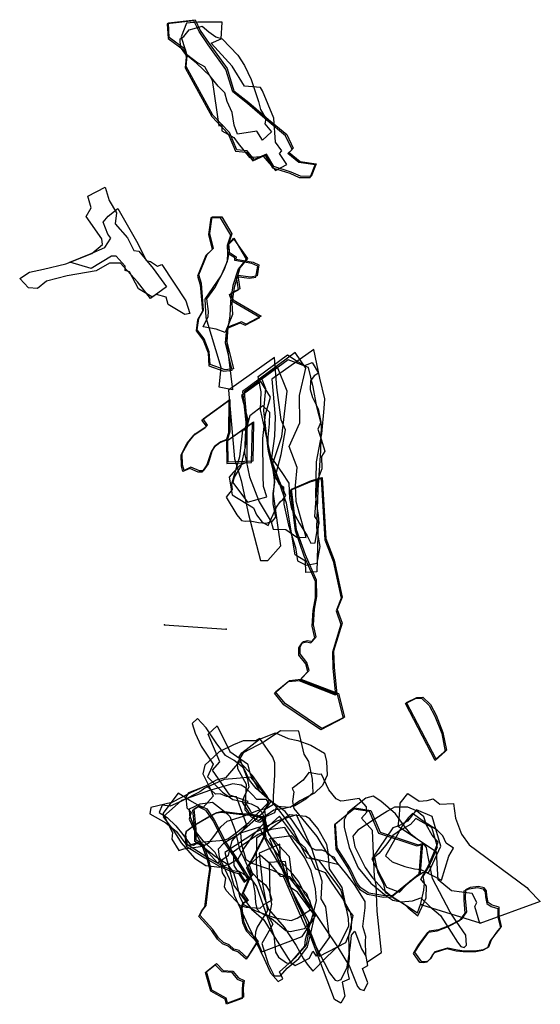
# Model space of a CAD drawing. Extents: x 819 to 2247, y -9607 to -5371.
# Drawn here: x 819 to 1258, y -6202 to -5371 of the extents above; entities that cross this region are included whole.
import ezdxf

# ---------------------------------------------------------------- set-up
doc = ezdxf.new("R2010")
doc.units = 0

msp = doc.modelspace()

# ---------------------------------------------------------------- linework, layer by layer
at = {"layer": 'W65LXLIFT', "color": 11}
msp.add_line((940.794, -5881.878, -1090.531), (992.747, -5885.479, -1265), dxfattribs=at)
at = {"layer": 'W65LXLIFT', "color": 6}
msp.add_line((1157.609, -6118.01, -1093.708), (1206.692, -6133.354, -1194), dxfattribs=at)
at = {"layer": 'W65LXLIFT', "color": 2}
for points in [[(943.7, -5387.107, -1205), (957.491, -5397.15, -1205), (958.928, -5402.747, -1205), (957.997, -5411.688, -1205), (980.455, -5452.669, -1205), (994.499, -5467.425, -1205), (1000.611, -5482.043, -1205), (1009.521, -5482.779, -1205), (1015.282, -5490.144, -1205), (1025.554, -5485.544, -1205), (1031.755, -5496.072, -1205), (1046.415, -5500.7, -1205), (1054.306, -5504.24, -1205), (1063.386, -5504.309, -1205), (1067.679, -5493.698, -1205), (1053.977, -5491.75, -1205), (1044.729, -5484.078, -1205), (1048.264, -5480.542, -1205), (1042.785, -5469.056, -1205), (1027.297, -5456.215, -1205), (1010.653, -5441.926, -1205), (998.216, -5432.1, -1205), (992.478, -5413.186, -1205), (977.413, -5392.206, -1205), (969.847, -5381.142, -1205), (965.49, -5372.109, -1205), (943.052, -5374.629, -1205)], [(954.819, -5385.484, -1229), (959.323, -5400.285, -1229), (968.844, -5407.433, -1229), (974.5, -5410.74, -1229), (980.951, -5422.067, -1229), (986.364, -5460.689, -1229), (988.928, -5459.27, -1229), (988.952, -5465.018, -1229), (999.119, -5470.502, -1229), (1002.89, -5475.717, -1229), (1012.335, -5487.271, -1229), (1023.899, -5486.414, -1229), (1034.412, -5498.393, -1229), (1043.881, -5493.285, -1229), (1037.749, -5483.904, -1229), (1039.725, -5481.822, -1229), (1034.404, -5474.465, -1229), (1032.799, -5454.194, -1229), (1023.358, -5431.214, -1229), (1021.661, -5428.416, -1229), (1008.138, -5427.317, -1229), (997.626, -5410.225, -1229), (980.061, -5391.053, -1229), (988.38, -5387.212, -1229), (989.188, -5373.137, -1229), (968.682, -5373.064, -1229), (959.23, -5374.134, -1229)], [(1023.326, -5472.686, -1245), (1018.641, -5465.304, -1245), (1002.146, -5467.769, -1245), (999.509, -5460.212, -1245), (997.684, -5449.565, -1245), (993.632, -5440.202, -1245), (991.415, -5432.775, -1245), (985.921, -5427.284, -1245), (979.21, -5418.757, -1245), (967.637, -5407.871, -1245), (958.791, -5400.452, -1245), (954.082, -5394.393, -1245), (954.01, -5387.374, -1245), (956.848, -5385.431, -1245), (961.477, -5379.798, -1245), (965.609, -5378.441, -1245), (972.361, -5376.495, -1245), (978.149, -5381.339, -1245), (984.035, -5385.567, -1245), (989.332, -5387.176, -1245), (1002.491, -5401.158, -1245), (1008.23, -5409.844, -1245), (1013.74, -5421.525, -1245), (1019.886, -5440.252, -1245), (1021.677, -5446.79, -1245), (1026.038, -5454.624, -1245), (1025.417, -5458.88, -1245), (1030.817, -5465.745, -1245)], [(1032.977, -6037.802, -1207), (1041.975, -6036.458, -1207), (1050.502, -6034.151, -1207), (1059.979, -6028.783, -1207), (1066.027, -6023.161, -1207), (1065.592, -6012.105, -1207), (1062.27, -5997.161, -1207), (1058.521, -5990.856, -1207), (1053.886, -5971.654, -1207), (1038.377, -5971.158, -1207), (1024.653, -5980.428, -1207), (1007.1, -5989.945, -1207), (1001.863, -5998.668, -1207), (1002.376, -6003.173, -1207), (1009.547, -6016.232, -1207), (1008.419, -6037.822, -1207), (1013.622, -6043.737, -1207), (1019.98, -6046.877, -1207), (1024.453, -6043.896, -1207)], [(1064.12, -5983.44, -1217), (1075.696, -5990.026, -1217), (1077.318, -5997.018, -1217), (1077.827, -6008.751, -1217), (1073.919, -6017.279, -1217), (1067.165, -6023.852, -1217), (1054.69, -6030.356, -1217), (1046.716, -6035.858, -1217), (1035.051, -6035.116, -1217), (1033.42, -6040.344, -1217), (1025.966, -6043.721, -1217), (1018.128, -6043.89, -1217), (1012.997, -6041.644, -1217), (1006.466, -6031.369, -1217), (1008.272, -6026.232, -1217), (1012.136, -6018.39, -1217), (1011.014, -6012.231, -1217), (1003.782, -5993.091, -1217), (1005.813, -5989.753, -1217), (1020.865, -5978.421, -1217), (1034.366, -5973.022, -1217), (1044.857, -5977.675, -1217), (1053.217, -5979.415, -1217)], [(1021.018, -5977.614, -1196), (1017.589, -5979.632, -1196), (1006.963, -5979.759, -1196), (998.857, -5982.956, -1196), (986.759, -5988.898, -1196), (974.643, -6000.266, -1196), (973.049, -6007.576, -1196), (979.749, -6021.188, -1196), (981.727, -6026.377, -1196), (973.101, -6036.116, -1196), (962.033, -6030.173, -1196), (952.203, -6023.993, -1196), (939.219, -6040.961, -1196), (947.394, -6057.091, -1196), (946.772, -6062.732, -1196), (952.775, -6072.188, -1196), (956.91, -6070.856, -1196), (972.991, -6068.669, -1196), (978.293, -6065.637, -1196), (982.999, -6059.35, -1196), (988.289, -6052.213, -1196), (993.539, -6047.594, -1196), (1007.428, -6043.401, -1196), (1019.148, -6038.596, -1196), (1027.019, -6036.433, -1196), (1032.628, -6033.073, -1196), (1032.686, -6026.644, -1196), (1033.805, -6008.524, -1196), (1033.638, -5998.144, -1196), (1032.121, -5993.6, -1196)], [(928.26, -6041.27, -1187), (941.87, -6048.935, -1187), (950.801, -6056.193, -1187), (958.757, -6066.904, -1187), (960.619, -6067.95, -1187), (969.308, -6065.309, -1187), (980.752, -6064.483, -1187), (990.376, -6063.567, -1187), (994.082, -6062.495, -1187), (1001.067, -6057.378, -1187), (1011.893, -6048.681, -1187), (1021.997, -6038.103, -1187), (1027.287, -6032.914, -1187), (1028.828, -6029.485, -1187), (1027.062, -6026.178, -1187), (1014.868, -6008.933, -1187), (1004.044, -5997.147, -1187), (992.066, -6010.85, -1187), (984.284, -6012.936, -1187), (975.784, -6017.63, -1187), (962.461, -6023.665, -1187), (946.943, -6031.637, -1187), (929.203, -6035.979, -1187)], [(1013.345, -6010.493, -1177), (1001.367, -6011.47, -1177), (990.87, -6012.227, -1177), (974.765, -6019.76, -1177), (970.343, -6022.812, -1177), (955.134, -6030.668, -1177), (945.336, -6034.739, -1177), (938.793, -6033.886, -1177), (936.145, -6040.224, -1177), (942.93, -6044.511, -1177), (950.278, -6051.338, -1177), (956.143, -6058.824, -1177), (962.529, -6067.457, -1177), (964.991, -6067.826, -1177), (967.484, -6066.311, -1177), (970.142, -6066.205, -1177), (977.642, -6074.124, -1177), (985.437, -6082.591, -1177), (994.705, -6076.174, -1177), (997.778, -6064.048, -1177), (1001.008, -6060.126, -1177), (1024.348, -6039.578, -1177), (1030.337, -6031.098, -1177), (1021.993, -6020.409, -1177)], [(939.475, -6043.881, -1167), (948.223, -6055.352, -1167), (954.606, -6065.832, -1167), (966.082, -6078.791, -1167), (975.394, -6084.938, -1167), (987.026, -6086.219, -1167), (995.285, -6083.648, -1167), (1002.754, -6079.257, -1167), (1007.45, -6070.792, -1167), (1015.946, -6058.882, -1167), (1025.076, -6048.58, -1167), (1026.19, -6044.599, -1167), (1025.204, -6037.904, -1167), (1028.691, -6032.399, -1167), (1026.685, -6029.071, -1167), (1018.628, -6029.094, -1167), (1014.257, -6024.774, -1167), (1008.86, -6019.353, -1167), (1005.383, -6016.995, -1167), (998.357, -6016.043, -1167), (978.511, -6021.556, -1167), (954.888, -6029.949, -1167)], [(1014.198, -6093.659, -1152), (1010.955, -6085.674, -1152), (1015.415, -6077.928, -1152), (1024.335, -6060.798, -1152), (1024.657, -6051.725, -1152), (1023.259, -6045.659, -1152), (1017.428, -6043.066, -1152), (1009.045, -6042.346, -1152), (1000.978, -6041.612, -1152), (988.188, -6040.091, -1152), (983.815, -6041.119, -1152), (976.138, -6045.226, -1152), (965.29, -6051.553, -1152), (958.535, -6056.619, -1152), (957.709, -6059.953, -1152), (959.028, -6068.586, -1152), (974.635, -6078.404, -1152), (987.769, -6085.893, -1152), (997.662, -6090.304, -1152), (1002.944, -6091.555, -1152), (1006.667, -6097.223, -1152), (1007.864, -6098.853, -1152)]]:
    msp.add_polyline3d(points, close=True, dxfattribs=at)
at = {"layer": 'W65LXLIFT', "color": 1}
for points in [[(944.052, -5373.629, -1190), (966.49, -5371.109, -1190), (970.847, -5380.142, -1190), (978.413, -5391.206, -1190), (993.478, -5412.186, -1190), (999.216, -5431.1, -1190), (1011.653, -5440.926, -1190), (1028.297, -5455.215, -1190), (1043.785, -5468.056, -1190), (1049.264, -5479.542, -1190), (1045.729, -5483.078, -1190), (1054.977, -5490.75, -1190), (1068.679, -5492.698, -1190), (1064.386, -5503.309, -1190), (1055.306, -5503.24, -1190), (1047.415, -5499.7, -1190), (1032.755, -5495.072, -1190), (1026.554, -5484.544, -1190), (1016.282, -5489.144, -1190), (1010.521, -5481.779, -1190), (1001.611, -5481.043, -1190), (995.499, -5466.425, -1190), (981.455, -5451.669, -1190), (958.997, -5410.688, -1190), (959.928, -5401.747, -1190), (958.491, -5396.15, -1190), (944.7, -5386.107, -1190)], [(976.523, -5569.248, -1194), (981.923, -5563.929, -1194), (978.806, -5551.496, -1194), (980.814, -5537.425, -1194), (989.032, -5537.356, -1194), (997.49, -5551.908, -1194), (994.681, -5560.359, -1194), (995.142, -5567.314, -1194), (1001.088, -5571.173, -1194), (1000.875, -5573.285, -1194), (1015.431, -5575.813, -1194), (1020.364, -5578.12, -1194), (1018.829, -5587.28, -1194), (1013.363, -5588.296, -1194), (1002.42, -5586.854, -1194), (1004.199, -5598.188, -1194), (996.444, -5602.056, -1194), (998.464, -5607.557, -1194), (1022.187, -5621.405, -1194), (1009.57, -5628.028, -1194), (1005.48, -5625.982, -1194), (994.184, -5630.67, -1194), (993.16, -5642.943, -1194), (998.828, -5665.823, -1194), (991.742, -5666.705, -1194), (979.162, -5662.096, -1194), (978.361, -5651.361, -1194), (974.177, -5640.462, -1194), (968.28, -5632.76, -1194), (969.608, -5623.314, -1194), (973.593, -5616.189, -1194), (971.811, -5593.87, -1194), (969.524, -5586.495, -1194)], [(995.792, -5691.62, -1118), (995.766, -5718.795, -1118), (993.712, -5725.042, -1118), (988.215, -5727.231, -1118), (983.213, -5731.023, -1118), (981.004, -5734.774, -1118), (977.513, -5745.85, -1118), (973.219, -5751.85, -1118), (970.055, -5751.83, -1118), (963.017, -5748.821, -1118), (957.243, -5751.535, -1118), (955.937, -5746.819, -1118), (955.699, -5737.213, -1118), (960.856, -5727.554, -1118), (966.443, -5720.629, -1118), (975.925, -5714.288, -1118), (976.994, -5713.199, -1118), (973.243, -5707.949, -1118)], [(1015.831, -5710.623, -1138), (1015.058, -5743.742, -1138), (994.274, -5744.527, -1138), (994.044, -5725.961, -1138)], [(1055.218, -5928.174, -1218), (1062.622, -5920.252, -1218), (1060.819, -5913.61, -1218), (1055.009, -5906.407, -1218), (1055.084, -5900.245, -1218), (1057.707, -5895.928, -1218), (1061.628, -5895.025, -1218), (1065.086, -5895.878, -1218), (1068.48, -5891.869, -1218), (1066.261, -5881.823, -1218), (1067.057, -5868.592, -1218), (1069.089, -5857.946, -1218), (1068.886, -5844.244, -1218), (1059.5, -5822.753, -1218), (1052.081, -5801.568, -1218), (1047.906, -5767.217, -1218), (1064.509, -5760.094, -1218), (1073.751, -5757.372, -1218), (1076.747, -5809.054, -1218), (1083.886, -5827.172, -1218), (1090.636, -5858.332, -1218), (1086.352, -5868.88, -1218), (1090.4, -5880.533, -1218), (1083.229, -5903.988, -1218), (1083.715, -5917.482, -1218), (1085.921, -5940.188, -1218)], [(1087.355, -5939.633, -1215), (1092.376, -5959.627, -1215), (1073.468, -5969.415, -1215), (1042.42, -5948.276, -1215), (1034.389, -5938.335, -1215), (1046.093, -5928.687, -1215), (1055.682, -5927.783, -1215)], [(1144.787, -5947.232, -1188), (1153.458, -5943.07, -1188), (1158.427, -5942.826, -1188), (1164.931, -5949.014, -1188), (1169.691, -5957.904, -1188), (1175.445, -5972.637, -1188), (1178.44, -5987.64, -1188), (1169.819, -5995.16, -1188)], [(1008.864, -6097.853, -1142), (1007.667, -6096.223, -1142), (1003.944, -6090.555, -1142), (998.662, -6089.304, -1142), (988.769, -6084.893, -1142), (975.635, -6077.404, -1142), (960.028, -6067.586, -1142), (958.709, -6058.953, -1142), (959.535, -6055.619, -1142), (966.29, -6050.553, -1142), (977.138, -6044.226, -1142), (984.815, -6040.119, -1142), (989.188, -6039.091, -1142), (1001.978, -6040.612, -1142), (1010.045, -6041.346, -1142), (1018.428, -6042.066, -1142), (1024.259, -6044.659, -1142), (1025.657, -6050.725, -1142), (1025.335, -6059.798, -1142), (1016.415, -6076.928, -1142), (1011.955, -6084.674, -1142), (1015.198, -6092.659, -1142)], [(1010.465, -6162.959, -1104), (1003.595, -6156.684, -1104), (999.241, -6155.452, -1104), (995.328, -6151.949, -1104), (990.532, -6149.947, -1104), (986.26, -6145.941, -1104), (981.525, -6139.009, -1104), (970.496, -6126.911, -1104), (972.755, -6122.474, -1104), (975.795, -6118.675, -1104), (978.445, -6096.697, -1104), (979.801, -6087.043, -1104), (978.179, -6080.06, -1104), (973.835, -6067.746, -1104), (967.252, -6063.546, -1104), (967.334, -6053.933, -1104), (965.64, -6037.121, -1104), (970.179, -6034.205, -1104), (976.351, -6037.07, -1104), (982.657, -6046.354, -1104), (991.982, -6064.881, -1104), (1000.362, -6076.918, -1104), (1008.218, -6089.437, -1104), (1012.336, -6096.266, -1104), (1006.913, -6108.282, -1104), (1011.278, -6114.393, -1104), (1007.581, -6116.056, -1104), (1005.773, -6120.822, -1104), (1007.334, -6131.975, -1104), (1010.456, -6139.082, -1104), (1015.806, -6144.597, -1104), (1019.657, -6148.468, -1104)], [(1114.55, -6038.397, -1166), (1122.543, -6056.9, -1166), (1154.617, -6067.553, -1166), (1158.322, -6066.345, -1166), (1156.343, -6091.348, -1166), (1133.12, -6110.276, -1166), (1126.411, -6110.531, -1166), (1112.924, -6108.135, -1166), (1106.14, -6103.847, -1166), (1102.861, -6099.266, -1166), (1096.834, -6086.973, -1166), (1086.208, -6070.09, -1166), (1084.917, -6049.696, -1166), (1101.202, -6036.337, -1166)], [(1157.003, -6165.893, -1194), (1160.453, -6166.024, -1194), (1163.022, -6165.378, -1194), (1165.796, -6162.746, -1194), (1167.616, -6159.388, -1194), (1169.121, -6157.555, -1194), (1179.694, -6154.326, -1194), (1187.72, -6156.166, -1194), (1193.484, -6156.809, -1194), (1204.161, -6156.753, -1194), (1209.822, -6155.738, -1194), (1214.171, -6153.494, -1194), (1216.421, -6147.556, -1194), (1221.005, -6141.248, -1194), (1224.924, -6136.282, -1194), (1222.781, -6127.53, -1194), (1222.88, -6120.098, -1194), (1217.086, -6118.503, -1194), (1213.635, -6116.099, -1194), (1212.466, -6110.223, -1194), (1212.188, -6106.2, -1194), (1210.201, -6103.724, -1194), (1205.542, -6102.507, -1194), (1198.49, -6103.544, -1194), (1194.467, -6105.337, -1194), (1194.255, -6113.066, -1194), (1195.273, -6124.029, -1194), (1190.741, -6130.409, -1194), (1180.383, -6135.756, -1194), (1171.621, -6139.097, -1194), (1163.914, -6140.277, -1194), (1156.189, -6150.671, -1194), (1151.616, -6158.053, -1194)], [(993.92, -6201.05, -1096), (992.729, -6196.798, -1096), (980.692, -6189.979, -1096), (976.215, -6174.286, -1096), (984.534, -6167.693, -1096), (990.09, -6173.496, -1096), (998.295, -6174.04, -1096), (1002.989, -6179.699, -1096), (1007.815, -6181.897, -1096), (1007.107, -6188.048, -1096), (1007.291, -6196.059, -1096)]]:
    msp.add_polyline3d(points, close=True, dxfattribs=at)
at = {"layer": 'W65LXLIFT', "color": 3}
for points in [[(818.57, -5589.6, -1098.56), (826.81, -5584.25, -1097.03), (838.76, -5581.75, -1094.55), (857.5, -5577.07, -1089.78), (879.46, -5568.48, -1086.02), (888.27, -5560.97, -1086.66), (887.92, -5556.11, -1090.1), (874.6, -5537.2, -1089.46), (878.83, -5529.98, -1089.67), (876.1, -5520.14, -1090.22), (890.57, -5512.35, -1090.03), (893.98, -5523.7, -1091.09), (900.32, -5534.08, -1091.49), (899.19, -5543.51, -1088.8), (909.47, -5555.28, -1087.29), (914.73, -5566, -1087.8), (919.01, -5566.5, -1089.67), (931, -5580.98, -1090.47), (942.49, -5596.49, -1092.76), (928.75, -5606.51, -1092.76), (917.85, -5592.46, -1091.54), (903.55, -5576.54, -1086.89), (894.4, -5576.51, -1086.12), (882.98, -5583.16, -1086.25), (858.54, -5587.23, -1089.05), (841.05, -5591.72, -1094.75), (833.65, -5597.97, -1097.1), (826.06, -5597.5, -1098.32)], [(1086.355, -5940.633, -1225), (1091.376, -5960.627, -1225), (1072.468, -5970.415, -1225), (1041.42, -5949.276, -1225), (1033.389, -5939.335, -1225), (1045.093, -5929.687, -1225), (1054.682, -5928.783, -1225)]]:
    msp.add_polyline3d(points, close=True, dxfattribs=at)
at = {"layer": 'W65LXLIFT', "color": 7}
for points in [[(860.804, -5575.719, -1105.907), (878.709, -5568.401, -1105.897), (890.49, -5563.43, -1105.892), (895.459, -5555.435, -1105.957), (892.761, -5552.23, -1106.008), (888.99, -5541.988, -1106.144), (893.159, -5537.014, -1106.179), (901.382, -5530.451, -1106.211), (918.127, -5560.102, -1105.975), (925.334, -5574.299, -1106.342), (928.937, -5575.203, -1106.413), (934.828, -5579.212, -1106.576), (938.476, -5577.579, -1106.603), (958.638, -5608.41, -1107.469), (962.126, -5619.191, -1107.717), (957.887, -5619.875, -1107.664), (952.154, -5616.52, -1107.515), (943.84, -5611.541, -1106.647), (942.142, -5605.383, -1106.657), (933.969, -5602.892, -1106.67), (930.033, -5605.04, -1106.673), (918.692, -5598.294, -1106.672), (911.121, -5583.805, -1106.295), (907.518, -5582.906, -1106.223), (907.636, -5579.092, -1106.156), (899.908, -5570.784, -1105.887), (895.928, -5570.719, -1105.825), (878.88, -5581.077, -1105.75)], [(1031.245, -5674.368, -1198), (1034.072, -5706.337, -1198), (1033.434, -5722.706, -1198), (1030.902, -5740.97, -1198), (1039.762, -5753.363, -1198), (1045.426, -5762.195, -1198), (1046.117, -5775.124, -1198), (1047.799, -5783.989, -1198), (1054.653, -5796.301, -1198), (1061.126, -5806.72, -1198), (1064.087, -5812.83, -1198), (1067.742, -5812.491, -1198), (1069.386, -5802.222, -1198), (1071.165, -5796.08, -1198), (1070.681, -5789.497, -1198), (1068.31, -5773.764, -1198), (1068.913, -5744.323, -1198), (1073.438, -5720.52, -1198), (1075.334, -5699.247, -1198), (1075.853, -5691.191, -1198), (1071.639, -5673.636, -1198), (1066.521, -5649.366, -1198)], [(994.636, -5683.744, -1205), (999.756, -5741.785, -1205), (1005.455, -5759.902, -1205), (1011.455, -5788.737, -1205), (1021.615, -5827.48, -1205), (1027.818, -5827.375, -1205), (1038.859, -5815.26, -1205), (1036.755, -5801.718, -1205), (1032.69, -5771.5, -1205), (1033.729, -5758.417, -1205), (1039.146, -5737.982, -1205), (1042.67, -5717.169, -1205), (1039.002, -5708.858, -1205), (1035.347, -5681.486, -1205), (1033.32, -5656.089, -1205)], [(1006.539, -5684.914, -1184), (1009.376, -5710.766, -1184), (1008.27, -5736.768, -1184), (1012.23, -5756.977, -1184), (1020.547, -5778.049, -1184), (1030.589, -5794.898, -1184), (1032.286, -5801.103, -1184), (1043.045, -5801.436, -1184), (1052.409, -5807.939, -1184), (1060.043, -5808.043, -1184), (1051.708, -5777.675, -1184), (1051.207, -5764.132, -1184), (1052.649, -5749.056, -1184), (1045.676, -5731.163, -1184), (1054.806, -5711.331, -1184), (1054.448, -5688.264, -1184), (1059.923, -5665.086, -1184), (1050.738, -5652.099, -1184)], [(1044.479, -5654.069, -1223), (1053.354, -5659.794, -1223), (1058.987, -5662.874, -1223), (1065.214, -5660.503, -1223), (1070.653, -5669.285, -1223), (1066.944, -5671.67, -1223), (1063.847, -5675.787, -1223), (1063.51, -5683.231, -1223), (1065.611, -5689.983, -1223), (1070.178, -5699.512, -1223), (1072.646, -5710.794, -1223), (1069.845, -5716.659, -1223), (1072.772, -5724.988, -1223), (1075.956, -5735.31, -1223), (1073.171, -5739.854, -1223), (1073.326, -5750.209, -1223), (1069.397, -5760.497, -1223), (1067.044, -5790.244, -1223), (1070.227, -5794.896, -1223), (1069.271, -5837.144, -1223), (1059.984, -5837.717, -1223), (1059.539, -5828.01, -1223), (1050.801, -5822.62, -1223), (1043.496, -5779.215, -1223), (1041.135, -5772.108, -1223), (1031.879, -5745.723, -1223), (1026.133, -5720.262, -1223), (1022.953, -5706.665, -1223), (1021.676, -5700.293, -1223), (1022.124, -5685.244, -1223), (1019.677, -5672.201, -1223)], [(1022.876, -5674.489, -1216), (1025.847, -5682.432, -1216), (1024.104, -5700.889, -1216), (1027.761, -5733.564, -1216), (1033.779, -5756.216, -1216), (1037.324, -5762.991, -1216), (1041.143, -5765.457, -1216), (1041.323, -5779.942, -1216), (1045.25, -5797.702, -1216), (1051.041, -5816.402, -1216), (1052.735, -5827.857, -1216), (1060.035, -5831.406, -1216), (1069.534, -5829.703, -1216), (1071.842, -5815.821, -1216), (1069.001, -5799.883, -1216), (1070.135, -5768.005, -1216), (1072.528, -5735.011, -1216), (1073.205, -5713.093, -1216), (1069.237, -5697.852, -1216), (1065.996, -5680.901, -1216), (1062.212, -5664.554, -1216), (1044.95, -5658.275, -1216)], [(1007.849, -5685.567, -1177), (1010.058, -5710.756, -1177), (1010.168, -5744.505, -1177), (1004.322, -5747.406, -1177), (998.685, -5753.107, -1177), (995.225, -5757.309, -1177), (997.784, -5772.167, -1177), (1015.597, -5783.077, -1177), (1018.163, -5789.062, -1177), (1023.123, -5795.027, -1177), (1028.033, -5797.965, -1177), (1035.124, -5782.538, -1177), (1038.305, -5778.105, -1177), (1040.36, -5776.147, -1177), (1042.953, -5772.696, -1177), (1037.422, -5760.037, -1177), (1032.077, -5745.707, -1177), (1039.517, -5722.906, -1177), (1044.068, -5684.506, -1177), (1035.894, -5664.277, -1177)], [(1005.535, -5688.278, -1164), (1011.057, -5708.881, -1164), (1008.623, -5731.724, -1164), (1004.938, -5747.958, -1164), (999.301, -5757.223, -1164), (998.287, -5761.786, -1164), (1010.535, -5778.324, -1164), (1026.855, -5773.655, -1164), (1024.094, -5764.989, -1164), (1023.901, -5756.403, -1164), (1023.632, -5724.526, -1164), (1025.741, -5704.213, -1164), (1030.113, -5689.657, -1164), (1021.965, -5676.328, -1164)], [(1012.763, -5705.557, -1155), (1009.369, -5717.431, -1155), (1006.447, -5717.611, -1155), (1004.036, -5739.892, -1155), (997.148, -5763.058, -1155), (997.698, -5767.673, -1155), (992.708, -5773.954, -1155), (1001.542, -5788.962, -1155), (1005.573, -5793.858, -1155), (1008.717, -5794.278, -1155), (1012.802, -5793.898, -1155), (1019.805, -5795.412, -1155), (1026.519, -5795.939, -1155), (1031.46, -5794.495, -1155), (1034.697, -5791.028, -1155), (1032.177, -5779.568, -1155), (1032.423, -5770.986, -1155), (1033.823, -5761.448, -1155), (1032.433, -5751.231, -1155), (1028.426, -5735.517, -1155), (1027.982, -5724.061, -1155), (1028.024, -5723.375, -1155), (1029.3, -5712.183, -1155), (1029.452, -5702.58, -1155), (1023.53, -5696.89, -1155)], [(993.044, -5726.961, -1148), (993.274, -5745.527, -1148), (1014.058, -5744.742, -1148), (1014.831, -5711.623, -1148)], [(992.92, -6202.05, -1106), (991.729, -6197.798, -1106), (979.692, -6190.979, -1106), (975.215, -6175.286, -1106), (983.534, -6168.693, -1106), (989.09, -6174.496, -1106), (997.295, -6175.04, -1106), (1001.989, -6180.699, -1106), (1006.815, -6182.897, -1106), (1006.107, -6189.048, -1106), (1006.291, -6197.059, -1106)]]:
    msp.add_polyline3d(points, close=True, dxfattribs=at)
at = {"layer": 'W65LXLIFT', "color": 13}
for points in [[(968.524, -5587.495, -1207), (970.811, -5594.87, -1207), (972.593, -5617.189, -1207), (968.608, -5624.314, -1207), (967.28, -5633.76, -1207), (973.177, -5641.462, -1207), (977.361, -5652.361, -1207), (978.162, -5663.096, -1207), (990.742, -5667.705, -1207), (997.828, -5666.823, -1207), (992.16, -5643.943, -1207), (993.184, -5631.67, -1207), (1004.48, -5626.982, -1207), (1008.57, -5629.028, -1207), (1021.187, -5622.405, -1207), (997.464, -5608.557, -1207), (995.444, -5603.056, -1207), (1003.199, -5599.188, -1207), (1001.42, -5587.854, -1207), (1012.363, -5589.296, -1207), (1017.829, -5588.28, -1207), (1019.364, -5579.12, -1207), (1014.431, -5576.813, -1207), (999.875, -5574.285, -1207), (1000.088, -5572.173, -1207), (994.142, -5568.314, -1207), (993.681, -5561.359, -1207), (996.49, -5552.908, -1207), (988.032, -5538.356, -1207), (979.814, -5538.425, -1207), (977.806, -5552.496, -1207), (980.923, -5564.929, -1207), (975.523, -5570.248, -1207)], [(1010.605, -5572.726, -1224), (1004.155, -5580.655, -1224), (999.406, -5597.253, -1224), (997.382, -5610.249, -1224), (998.043, -5619.888, -1224), (991.892, -5634.998, -1224), (984.355, -5632.399, -1224), (973.336, -5630.25, -1224), (977.559, -5621.648, -1224), (977.861, -5617.404, -1224), (976.477, -5606.765, -1224), (983.093, -5597.411, -1224), (991.352, -5581.755, -1224), (994.455, -5572.657, -1224), (995.367, -5565.796, -1224), (994.804, -5560.655, -1224), (999.236, -5556.253, -1224)], [(1009.664, -5573.08, -1214), (1002.818, -5581.513, -1214), (998.186, -5595.416, -1214), (996.368, -5608.697, -1214), (995.654, -5621.398, -1214), (992.625, -5639.472, -1214), (998.102, -5683.597, -1214), (986.662, -5681.317, -1214), (988.469, -5664.562, -1214), (975.935, -5622.713, -1214), (975.063, -5606.917, -1214), (988.453, -5587.224, -1214), (993.833, -5574.956, -1214), (994.336, -5561.211, -1214), (999.211, -5555.618, -1214)], [(963.887, -5965.156, -1237), (966.48, -5973.305, -1237), (971.493, -5984.156, -1237), (981.816, -5999.414, -1237), (976.914, -6010.004, -1237), (989.462, -6023.083, -1237), (998.206, -6029.34, -1237), (1003.533, -6030.347, -1237), (1013.814, -6032.744, -1237), (1018.773, -6035.333, -1237), (1022.534, -6039.565, -1237), (1025.33, -6045.161, -1237), (1028.342, -6058.793, -1237), (1045.731, -6077.278, -1237), (1047.697, -6093.207, -1237), (1050.255, -6097.884, -1237), (1059.437, -6112.778, -1237), (1075.707, -6137.33, -1237), (1086.997, -6154.501, -1237), (1096.648, -6170.034, -1237), (1103.572, -6186.912, -1237), (1105.433, -6189.152, -1237), (1109.033, -6190.334, -1237), (1112.236, -6183.832, -1237), (1107.729, -6171.735, -1237), (1112.07, -6169.313, -1237), (1110.58, -6160.137, -1237), (1110.311, -6148.753, -1237), (1110.352, -6144.79, -1237), (1107.972, -6136.485, -1237), (1109.795, -6120.508, -1237), (1109.921, -6115.171, -1237), (1100.891, -6100.931, -1237), (1094.353, -6092.618, -1237), (1086.025, -6082.014, -1237), (1077.797, -6073.63, -1237), (1073.217, -6071.856, -1237), (1068.406, -6072, -1237), (1064.954, -6070.273, -1237), (1057.71, -6060.402, -1237), (1048.235, -6046.597, -1237), (1042.479, -6039.35, -1237), (1032.476, -6032.269, -1237), (1025.106, -6026.097, -1237), (1017.911, -6020.015, -1237), (1012.278, -6012.786, -1237), (1007.592, -6002.678, -1237), (999.483, -5996.392, -1237), (992.198, -5992.123, -1237), (984.206, -5981.382, -1237), (975.882, -5968.699, -1237), (968.459, -5960.817, -1237)], [(1013.013, -6038.268, -1245.22), (1009.181, -6032.325, -1245.202), (1011.275, -6030.939, -1245.203), (995.777, -6025.638, -1245.164), (981.267, -6004.421, -1245.097), (987.241, -5997.55, -1245.095), (977.421, -5973.95, -1245.032), (985.172, -5967.142, -1245.034), (995.77, -5988.785, -1245.094), (1010.576, -5999.019, -1245.141), (1012.929, -6007.935, -1245.163), (1020.533, -6021.586, -1245.203), (1029.01, -6029.128, -1245.233), (1034.561, -6035.2, -1245.255), (1040.658, -6042.973, -1245.281), (1049.934, -6056.857, -1245.325), (1060.5, -6078.137, -1245.385), (1070.477, -6080.539, -1245.408), (1085.116, -6099.756, -1245.472), (1089.308, -6105.74, -1245.491), (1093.225, -6119.706, -1245.525), (1099.537, -6127.04, -1245.551), (1095.735, -6144.57, -1245.577), (1096.267, -6163.058, -1245.613), (1094.928, -6174.555, -1245.632), (1096.27, -6180.946, -1245.647), (1090.567, -6183.424, -1245.641), (1092.839, -6195.307, -1245.668), (1089.514, -6201.188, -1245.672), (1084.126, -6197.95, -1245.656), (1063.269, -6143.03, -1245.513), (1059.231, -6136.169, -1245.493), (1041.315, -6094.783, -1245.381), (1042.236, -6091.014, -1245.375), (1040.092, -6082.706, -1245.355), (1036.868, -6076.553, -1245.338), (1026.283, -6062.183, -1245.291), (1024.359, -6046.153, -1245.257), (1021.154, -6048.526, -1245.255), (1017.804, -6047.743, -1245.247)], [(1123.77, -6158.26, -1229), (1120.092, -6123.545, -1229), (1119.286, -6101.56, -1229), (1117.683, -6094.444, -1229), (1116.084, -6055.264, -1229), (1106.894, -6045.08, -1229), (1111.27, -6040.027, -1229), (1110.902, -6035.497, -1229), (1104.703, -6028.361, -1229), (1092.107, -6030.373, -1229), (1089.409, -6030.709, -1229), (1085.507, -6028.654, -1229), (1079.119, -6021.111, -1229), (1072.944, -6007.741, -1229), (1071.003, -6008.069, -1229), (1062.482, -6006.557, -1229), (1057.598, -6012.853, -1229), (1048.444, -6019.873, -1229), (1049.713, -6022.653, -1229), (1048.697, -6030.811, -1229), (1049.715, -6036.827, -1229), (1059.849, -6049.048, -1229), (1069.217, -6060.52, -1229), (1078.264, -6075.28, -1229), (1083.778, -6077.901, -1229), (1086.803, -6083.977, -1229), (1065.257, -6079.118, -1229), (1047.76, -6059.958, -1229), (1029.1, -6062.477, -1229), (1033.722, -6073.274, -1229), (1044.919, -6099.33, -1229), (1051.938, -6115.792, -1229), (1059.322, -6131.113, -1229), (1065.955, -6148.837, -1229), (1079.84, -6175.437, -1229), (1084.606, -6181.658, -1229), (1086.588, -6182.281, -1229), (1089.685, -6180.998, -1229), (1094.636, -6170.617, -1229), (1097.465, -6152.41, -1229), (1098.259, -6143.65, -1229), (1101.169, -6140.323, -1229), (1106.747, -6155.111, -1229), (1110.419, -6161.478, -1229), (1111.396, -6166.543, -1229)], [(960.859, -6023.514, -1139), (958.548, -6027.12, -1139), (959.557, -6036.285, -1139), (963.03, -6039.777, -1139), (961.603, -6045.685, -1139), (966.999, -6057.797, -1139), (973.206, -6069.221, -1139), (983.718, -6077.243, -1139), (993.459, -6083.427, -1139), (998.731, -6090.957, -1139), (1001.033, -6098.436, -1139), (1003.963, -6110.898, -1139), (1007.201, -6117.709, -1139), (1017.774, -6123.081, -1139), (1034.131, -6129.099, -1139), (1047.447, -6131.316, -1139), (1052.46, -6129.363, -1139), (1063.155, -6122.591, -1139), (1063.123, -6120.115, -1139), (1053.535, -6104.263, -1139), (1046.794, -6096.045, -1139), (1032.049, -6089.092, -1139), (1013.75, -6082.941, -1139), (1009.64, -6080.229, -1139), (1005.919, -6067.572, -1139), (1005.157, -6057.688, -1139), (1010.211, -6050.927, -1139), (1001.268, -6027.01, -1139), (992.895, -6026.693, -1139), (987.747, -6024.506, -1139), (983.73, -6024.661, -1139), (976.075, -6017.747, -1139)], [(1031.126, -6114.181, -1131), (1024.748, -6117.868, -1131), (1021.01, -6121.298, -1131), (1009.898, -6120.333, -1131), (1004.701, -6118.833, -1131), (992.768, -6106.078, -1131), (991.166, -6102.771, -1131), (992.285, -6095.674, -1131), (989.543, -6091.227, -1131), (988.671, -6084.685, -1131), (983.474, -6074.066, -1131), (973.318, -6063.95, -1131), (967.628, -6057.049, -1131), (962.093, -6042.763, -1131), (961.662, -6036.991, -1131), (970.699, -6032.925, -1131), (981.092, -6031.364, -1131), (991.249, -6039.2, -1131), (995.727, -6043.493, -1131), (1000.009, -6054.656, -1131), (1003.973, -6071.15, -1131), (1008.204, -6079.962, -1131), (1011.798, -6088.034, -1131), (1019.459, -6096.024, -1131), (1025.878, -6101.21, -1131), (1028.836, -6106.263, -1131)], [(1009.465, -6163.959, -1114), (1002.595, -6157.684, -1114), (998.241, -6156.452, -1114), (994.328, -6152.949, -1114), (989.532, -6150.947, -1114), (985.26, -6146.941, -1114), (980.525, -6140.009, -1114), (969.496, -6127.911, -1114), (971.755, -6123.474, -1114), (974.795, -6119.675, -1114), (977.445, -6097.697, -1114), (978.801, -6088.043, -1114), (977.179, -6081.06, -1114), (972.835, -6068.746, -1114), (966.252, -6064.546, -1114), (966.334, -6054.933, -1114), (964.64, -6038.121, -1114), (969.179, -6035.205, -1114), (975.351, -6038.07, -1114), (981.657, -6047.354, -1114), (990.982, -6065.881, -1114), (999.362, -6077.918, -1114), (1007.218, -6090.437, -1114), (1011.336, -6097.266, -1114), (1005.913, -6109.282, -1114), (1010.278, -6115.393, -1114), (1006.581, -6117.056, -1114), (1004.773, -6121.822, -1114), (1006.334, -6132.975, -1114), (1009.456, -6140.082, -1114), (1014.806, -6145.597, -1114), (1018.657, -6149.468, -1114)], [(1051.907, -6042.152, -1182), (1035.412, -6047.444, -1182), (1017.793, -6056.736, -1182), (991.477, -6074.041, -1182), (997.328, -6095.933, -1182), (999.154, -6101.715, -1182), (1014.125, -6121.854, -1182), (1024.31, -6130.823, -1182), (1028.515, -6137.162, -1182), (1046.864, -6166.547, -1182), (1050.791, -6169.366, -1182), (1063.002, -6163.159, -1182), (1065.703, -6157.128, -1182), (1068.537, -6161.295, -1182), (1079.813, -6145.587, -1182), (1076.852, -6119.716, -1182), (1072.828, -6113.026, -1182), (1073.596, -6098.225, -1182), (1064.841, -6070.574, -1182)], [(1065.835, -6173.997, -1202), (1077.122, -6162.68, -1202), (1088.184, -6151.958, -1202), (1096.06, -6135.719, -1202), (1095.883, -6129.567, -1202), (1093.042, -6115.902, -1202), (1090.581, -6103.373, -1202), (1079.857, -6087.766, -1202), (1078.582, -6073.414, -1202), (1077.648, -6067.262, -1202), (1070.016, -6053.558, -1202), (1063.134, -6045.596, -1202), (1059.796, -6043.653, -1202), (1045.985, -6042.051, -1202), (1030.235, -6053.635, -1202), (1018.159, -6061.727, -1202), (1017.901, -6081.505, -1202), (1018.94, -6095.375, -1202), (1026.226, -6115.713, -1202), (1028.429, -6121.823, -1202), (1041.631, -6136.959, -1202), (1051.792, -6152.535, -1202), (1058.02, -6163.671, -1202), (1061.052, -6168.215, -1202)], [(1025.982, -6054.061, -1217), (1034.934, -6068.553, -1217), (1036.871, -6073.231, -1217), (1037.026, -6076.476, -1217), (1043.666, -6093.487, -1217), (1047.817, -6105.35, -1217), (1056.454, -6124.397, -1217), (1065.04, -6144.13, -1217), (1071.301, -6161.52, -1217), (1093.603, -6150.016, -1217), (1098.471, -6138.201, -1217), (1098.785, -6129.857, -1217), (1097.514, -6124.596, -1217), (1090.743, -6112.55, -1217), (1081.032, -6098.058, -1217), (1076.331, -6091.027, -1217), (1068.335, -6087.867, -1217), (1064.697, -6079.751, -1217), (1059.248, -6070.007, -1217), (1054.568, -6065.884, -1217), (1037.73, -6043.39, -1217)], [(1020.658, -6052.671, -1208), (1005.489, -6057.345, -1208), (990.843, -6066.083, -1208), (985.85, -6071.06, -1208), (986.722, -6077.58, -1208), (996.876, -6099.657, -1208), (999.439, -6110.057, -1208), (1011.119, -6135.481, -1208), (1024.847, -6163.77, -1208), (1030.042, -6175.428, -1208), (1036.566, -6182.888, -1208), (1040.547, -6180.583, -1208), (1037.617, -6174.668, -1208), (1051.104, -6162.644, -1208), (1060.334, -6151.933, -1208), (1062.531, -6141.378, -1208), (1062.323, -6132.758, -1208), (1055.869, -6120.702, -1208), (1046.331, -6102.515, -1208), (1039.733, -6087.53, -1208), (1029.141, -6069.988, -1208), (1024.879, -6061.453, -1208)], [(998.471, -6073.717, -1171), (999.013, -6084.811, -1171), (1001.295, -6088.488, -1171), (1007.186, -6092.013, -1171), (1014.39, -6096.867, -1171), (1018.294, -6102.738, -1171), (1027.572, -6129.048, -1171), (1032.877, -6144.064, -1171), (1034.387, -6157.947, -1171), (1036.875, -6162.347, -1171), (1043.515, -6167.179, -1171), (1046.682, -6167.464, -1171), (1059.153, -6153.094, -1171), (1059.545, -6147.111, -1171), (1065.841, -6126.908, -1171), (1068.81, -6114.64, -1171), (1067.926, -6104.564, -1171), (1064.33, -6089.489, -1171), (1059.017, -6078.31, -1171), (1049.287, -6064.267, -1171), (1042.076, -6052.741, -1171), (1030.498, -6054.407, -1171), (1019.572, -6058.876, -1171), (1006.963, -6067.436, -1171)], [(1020.482, -6074.427, -1164), (1023.326, -6100.596, -1164), (1027.407, -6122.802, -1164), (1018.818, -6136.962, -1164), (1017.368, -6141.081, -1164), (1017.171, -6144.826, -1164), (1022.756, -6157.637, -1164), (1056.75, -6144.794, -1164), (1067.15, -6129.087, -1164), (1063.238, -6114.394, -1164), (1061.611, -6111.879, -1164), (1059.018, -6109.091, -1164), (1053.884, -6098.677, -1164), (1048.954, -6092.258, -1164), (1038.533, -6081.033, -1164), (1037.888, -6066.778, -1164)], [(1009.719, -6086.674, -1145), (1015.072, -6098.579, -1145), (1016.99, -6107.781, -1145), (1017.469, -6116.081, -1145), (1018.451, -6121.376, -1145), (1021.095, -6124.339, -1145), (1030.938, -6129.615, -1145), (1042.909, -6139.663, -1145), (1046.545, -6140.573, -1145), (1058.773, -6138.157, -1145), (1067.971, -6127.695, -1145), (1060.674, -6108.909, -1145), (1046.451, -6094.51, -1145), (1038.717, -6094.13, -1145), (1030.474, -6083.938, -1145), (1021.361, -6076.257, -1145)], [(1028.845, -6082.253, -1154), (1029.6, -6109.737, -1154), (1030.998, -6117.439, -1154), (1028.544, -6128.513, -1154), (1032.126, -6134.285, -1154), (1022.828, -6150.601, -1154), (1028.103, -6167.895, -1154), (1033.153, -6178.044, -1154), (1038.519, -6177.923, -1154), (1044.162, -6171.49, -1154), (1053.832, -6163.41, -1154), (1061.374, -6153.62, -1154), (1063.889, -6143.372, -1154), (1067.433, -6127.243, -1154), (1052.72, -6107.495, -1154), (1045.994, -6102.94, -1154), (1042.68, -6081.481, -1154)]]:
    msp.add_polyline3d(points, close=True, dxfattribs=at)
at = {"layer": 'W65LXLIFT', "color": 6}
for points in [[(994.792, -5692.62, -1128), (994.766, -5719.795, -1128), (992.712, -5726.042, -1128), (987.215, -5728.231, -1128), (982.213, -5732.023, -1128), (980.004, -5735.774, -1128), (976.513, -5746.85, -1128), (972.219, -5752.85, -1128), (969.055, -5752.83, -1128), (962.017, -5749.821, -1128), (956.243, -5752.535, -1128), (954.937, -5747.819, -1128), (954.699, -5738.213, -1128), (959.856, -5728.554, -1128), (965.443, -5721.629, -1128), (974.925, -5715.288, -1128), (975.994, -5714.199, -1128), (972.243, -5708.949, -1128)], [(1150.616, -6159.053, -1204), (1155.189, -6151.671, -1204), (1162.914, -6141.277, -1204), (1170.621, -6140.097, -1204), (1179.383, -6136.756, -1204), (1189.741, -6131.409, -1204), (1194.273, -6125.029, -1204), (1193.255, -6114.066, -1204), (1193.467, -6106.337, -1204), (1197.49, -6104.544, -1204), (1204.542, -6103.507, -1204), (1209.201, -6104.724, -1204), (1211.188, -6107.2, -1204), (1211.466, -6111.223, -1204), (1212.635, -6117.099, -1204), (1216.086, -6119.503, -1204), (1221.88, -6121.098, -1204), (1221.781, -6128.53, -1204), (1223.924, -6137.282, -1204), (1220.005, -6142.248, -1204), (1215.421, -6148.556, -1204), (1213.171, -6154.494, -1204), (1208.822, -6156.738, -1204), (1203.161, -6157.753, -1204), (1192.484, -6157.809, -1204), (1186.72, -6157.166, -1204), (1178.694, -6155.326, -1204), (1168.121, -6158.555, -1204), (1166.616, -6160.388, -1204), (1164.796, -6163.746, -1204), (1162.022, -6166.378, -1204), (1159.453, -6167.024, -1204), (1156.003, -6166.893, -1204)]]:
    msp.add_polyline3d(points, close=True, dxfattribs=at)
at = {"layer": 'W65LXLIFT', "color": 8}
for points in [[(1054.218, -5929.174, -1228), (1061.622, -5921.252, -1228), (1059.819, -5914.61, -1228), (1054.009, -5907.407, -1228), (1054.084, -5901.245, -1228), (1056.707, -5896.928, -1228), (1060.628, -5896.025, -1228), (1064.086, -5896.878, -1228), (1067.48, -5892.869, -1228), (1065.261, -5882.823, -1228), (1066.057, -5869.592, -1228), (1068.089, -5858.946, -1228), (1067.886, -5845.244, -1228), (1058.5, -5823.753, -1228), (1051.081, -5802.568, -1228), (1046.906, -5768.217, -1228), (1063.509, -5761.094, -1228), (1072.751, -5758.372, -1228), (1075.747, -5810.054, -1228), (1082.886, -5828.172, -1228), (1089.636, -5859.332, -1228), (1085.352, -5869.88, -1228), (1089.4, -5881.533, -1228), (1082.229, -5904.988, -1228), (1082.715, -5918.482, -1228), (1084.921, -5941.188, -1228)], [(1206.717, -6133.819, -1230), (1202.28, -6119.472, -1230), (1204.105, -6115.995, -1230), (1200.241, -6108.632, -1230), (1182.641, -6106.372, -1230), (1171.556, -6096.974, -1230), (1170.06, -6073.722, -1230), (1137.659, -6051.972, -1230), (1138.94, -6042.457, -1230), (1139.306, -6032.383, -1230), (1145.757, -6024.023, -1230), (1155.376, -6030.661, -1230), (1162.049, -6030.17, -1230), (1167.383, -6028.53, -1230), (1172.926, -6033.229, -1230), (1184.339, -6032.579, -1230), (1186.117, -6044.845, -1230), (1191.133, -6058.598, -1230), (1197.547, -6067.536, -1230), (1246.122, -6103.544, -1230), (1247.892, -6105.373, -1230), (1257.583, -6115.249, -1230)], [(1194.901, -6143.757, -1184), (1186.746, -6131.877, -1184), (1181.582, -6124.379, -1184), (1166.81, -6095.989, -1184), (1162.508, -6074.715, -1184), (1161.717, -6069.599, -1184), (1159.192, -6066.301, -1184), (1153.664, -6062.792, -1184), (1148.778, -6058.814, -1184), (1143.566, -6052.446, -1184), (1135.349, -6041.378, -1184), (1123.099, -6030.637, -1184), (1116.556, -6026.339, -1184), (1110.332, -6028.16, -1184), (1095.282, -6040.061, -1184), (1092.277, -6046.424, -1184), (1092.155, -6052.538, -1184), (1096.326, -6069.745, -1184), (1104.069, -6086.745, -1184), (1114.774, -6099.714, -1184), (1127.433, -6110.266, -1184), (1133.221, -6114.131, -1184), (1140.222, -6115.465, -1184), (1149.775, -6114.601, -1184), (1156.907, -6112.224, -1184), (1164.513, -6119.468, -1184), (1173.387, -6127.096, -1184), (1182.419, -6141.071, -1184), (1187.749, -6149.544, -1184), (1190.535, -6153.198, -1184), (1193.247, -6154.059, -1184), (1195.443, -6152.122, -1184)], [(1100.202, -6037.337, -1176), (1083.917, -6050.696, -1176), (1085.208, -6071.09, -1176), (1095.834, -6087.973, -1176), (1101.861, -6100.266, -1176), (1105.14, -6104.847, -1176), (1111.924, -6109.135, -1176), (1125.411, -6111.531, -1176), (1132.12, -6111.276, -1176), (1155.343, -6092.348, -1176), (1157.322, -6067.345, -1176), (1153.617, -6068.553, -1176), (1121.543, -6057.9, -1176), (1113.55, -6039.397, -1176)], [(1154.192, -6127.395, -1193), (1161.27, -6112.159, -1193), (1161.512, -6102.352, -1193), (1156.729, -6096.57, -1193), (1163.388, -6084.99, -1193), (1168.768, -6072.376, -1193), (1171.56, -6065.076, -1193), (1166.337, -6059.284, -1193), (1161.635, -6050.738, -1193), (1159.482, -6043.942, -1193), (1153.082, -6038.774, -1193), (1145.967, -6035.634, -1193), (1134.604, -6035.639, -1193), (1128.678, -6039.009, -1193), (1116.663, -6046.732, -1193), (1103.593, -6055.101, -1193), (1099.46, -6060.221, -1193), (1101.244, -6069.229, -1193), (1109.973, -6086.587, -1193), (1116.047, -6095.235, -1193), (1124.516, -6104.66, -1193), (1134.931, -6113.019, -1193), (1142.221, -6117.009, -1193), (1146.225, -6120.641, -1193)], [(1153.158, -6037.837, -1212), (1145.699, -6047.391, -1212), (1138.351, -6051.346, -1212), (1133.325, -6053.098, -1212), (1115.636, -6079.383, -1212), (1127.899, -6103.199, -1212), (1138.833, -6107.29, -1212), (1147.787, -6097.858, -1212), (1158.287, -6090.893, -1212), (1163.651, -6090.523, -1212), (1173.736, -6068.591, -1212), (1166.469, -6043.585, -1212)], [(1153.923, -6124.783, -1202.954), (1156.971, -6117.084, -1202.954), (1159.311, -6105.669, -1202.954), (1159.954, -6099.906, -1202.954), (1158.835, -6094.102, -1202.954), (1163.286, -6086.699, -1202.954), (1166.589, -6079.358, -1202.954), (1170.803, -6069.201, -1202.954), (1167.861, -6058.423, -1202.954), (1166.067, -6052.885, -1202.954), (1152.623, -6045.284, -1202.954), (1148.018, -6050.2, -1202.954), (1139.749, -6055.137, -1202.954), (1133.322, -6059.624, -1202.954), (1127.377, -6067.662, -1202.954), (1121.504, -6074.891, -1202.954), (1117.646, -6077.974, -1202.954), (1120.2, -6090.329, -1202.954), (1125.404, -6100.789, -1202.954), (1126.82, -6107.463, -1202.954), (1144.984, -6118.942, -1202.954)], [(1184.486, -6070.284, -1227), (1178.31, -6066.185, -1227), (1175.381, -6059.813, -1227), (1170.497, -6055.093, -1227), (1158.95, -6047.398, -1227), (1149.856, -6040.961, -1227), (1146.278, -6044.57, -1227), (1141.507, -6051.021, -1227), (1127.04, -6076.715, -1227), (1132.748, -6081.813, -1227), (1143.294, -6085.763, -1227), (1151.572, -6087.664, -1227), (1156.904, -6088.231, -1227), (1174.376, -6097.151, -1227), (1180.364, -6077.024, -1227)]]:
    msp.add_polyline3d(points, close=True, dxfattribs=at)
at = {"layer": 'W65LXLIFT', "color": 11}
msp.add_polyline3d([(1143.787, -5948.232, -1198), (1152.458, -5944.07, -1198), (1157.427, -5943.826, -1198), (1163.931, -5950.014, -1198), (1168.691, -5958.904, -1198), (1174.445, -5973.637, -1198), (1177.44, -5988.64, -1198), (1168.819, -5996.16, -1198)], close=True, dxfattribs=at)
for p in [(940.794, -5881.878, -1090.531), (992.747, -5885.479, -1265)]:
    msp.add_point(p, dxfattribs=at)
at = {"layer": 'W65LXLIFT', "color": 1}
msp.add_point((1157.609, -6118.01, -1093.708), dxfattribs=at)
at = {"layer": 'W65LXLIFT', "color": 6}
msp.add_point((1206.692, -6133.354, -1194), dxfattribs=at)

doc.saveas('drawing.dxf')
